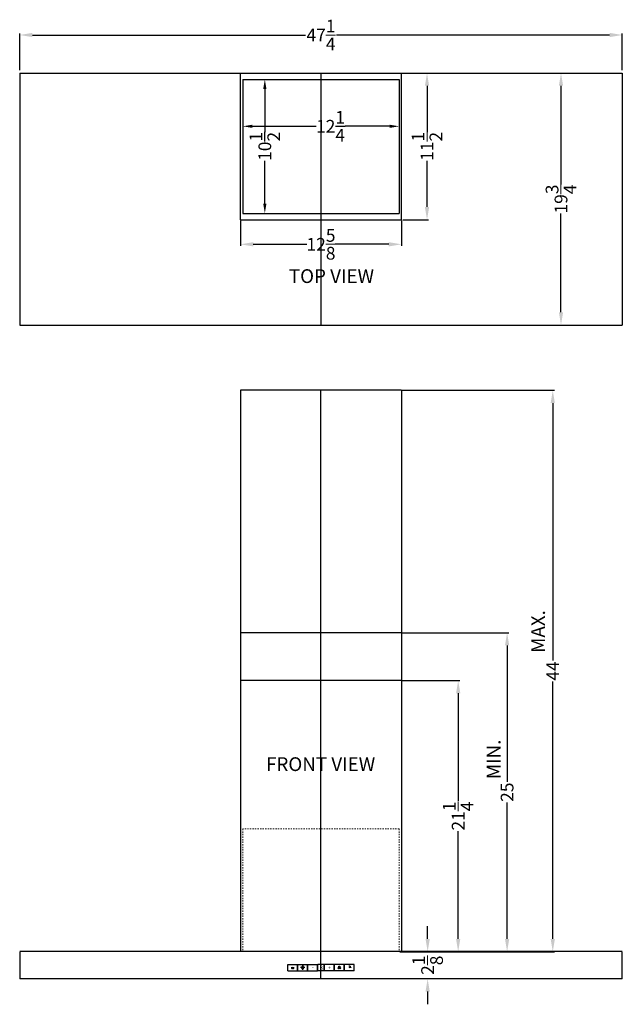
# Model space of a CAD drawing. Extents: x 70.8 to 118.1, y 36 to 113.2.
import ezdxf

# ---------------------------------------------------------------- set-up
doc = ezdxf.new("R2010")
doc.units = 0
doc.header["$MEASUREMENT"] = 0
doc.linetypes.add('HIDDEN', pattern=[0.375, 0.25, -0.125])
doc.layers.get('Defpoints').update_dxf_attribs({"color": 150, "linetype": 'CONTINUOUS'})
doc.layers.add('AM_5', color=8, linetype='CONTINUOUS', lineweight=15)
doc.layers.add('HIDDEN 0.1M', color=8, linetype='HIDDEN', lineweight=15)
doc.layers.add('OBJECT', color=7, linetype='CONTINUOUS')
doc.styles.get("Standard").update_dxf_attribs({"font": 'arial.ttf', "height": 1})
doc.styles.add('style2', font='arial.ttf', dxfattribs={"height": 1})
doc.dimstyles.new('Fraction-1&HTO12$0', dxfattribs={"dimscale": 3, "dimtxt": 1, "dimasz": 0.75, "dimexe": 0.125, "dimexo": 0.0625, "dimgap": 0.09, "dimtad": 0, "dimdec": 4, "dimzin": 3, "dimdsep": 46, "dimlunit": 5, "dimtxsty": 'Standard', "dimcen": 0.09, "dimdle": 0.125, "dimadec": 0, "dimazin": 0, "dimtfac": 1, "dimtdec": 4, "dimtofl": 0, "dimtmove": 2, "dimatfit": 3, "dimfxl": 0, "dimtolj": 1, "dimtzin": 0, "dimarcsym": 0})

# ---------------------------------------------------------------- blocks, each defined once
blk = doc.blocks.new('*D4')
at = {"layer": 'AM_5', "color": 0, "lineweight": -2}
for p, q in [((102.796, 41.152), (102.796, 42.152)), ((103.987, 40.152), (102.671, 40.152)), ((103.987, 38.027), (102.671, 38.027)), ((102.796, 37.027), (102.796, 36.027))]:
    blk.add_line(p, q, dxfattribs=at)
at = {"layer": 'AM_5', "color": 0}
for points in [[(102.629, 41.152), (102.962, 41.152), (102.796, 40.152)], [(102.629, 37.027), (102.962, 37.027), (102.796, 38.027)]]:
    blk.add_solid(points, dxfattribs=at)
at = {"layer": 'Defpoints', "color": 0}
for p in [(102.796, 40.152), (104.049, 40.152), (104.049, 38.027)]:
    blk.add_point(p, dxfattribs=at)
at = {"layer": 'AM_5', "color": 0, "insert": (102.796, 39.089), "char_height": 1, "attachment_point": 5, "rotation": 90}
blk.add_mtext('\\A1;2{\\H1.000000x;\\S1/8;}', dxfattribs=at)
blk = doc.blocks.new('*D5')
at = {"layer": 'AM_5', "color": 0, "lineweight": -2}
for p, q in [((70.809, 109.235), (70.809, 112.119)), ((71.809, 111.994), (93.23, 111.994)), ((117.059, 111.994), (95.638, 111.994)), ((118.059, 109.235), (118.059, 112.119))]:
    blk.add_line(p, q, dxfattribs=at)
at = {"layer": 'AM_5', "color": 0}
for points in [[(71.809, 112.161), (71.809, 111.828), (70.809, 111.994)], [(117.059, 112.161), (117.059, 111.828), (118.059, 111.994)]]:
    blk.add_solid(points, dxfattribs=at)
at = {"layer": 'Defpoints', "color": 0}
for p in [(118.059, 111.994), (70.809, 109.172), (118.059, 109.172)]:
    blk.add_point(p, dxfattribs=at)
at = {"layer": 'AM_5', "color": 0, "insert": (94.434, 111.994), "char_height": 1, "attachment_point": 5}
blk.add_mtext('\\A1;47{\\H1.000000x;\\S1/4;}', dxfattribs=at)
blk = doc.blocks.new('*D9')
at = {"layer": 'Defpoints', "color": 0, "lineweight": -2}
for p, q in [((88.832, 108.515), (90.154, 108.515)), ((90.029, 107.765), (90.029, 104.387)), ((90.029, 98.765), (90.029, 102.143)), ((88.832, 98.015), (90.154, 98.015))]:
    blk.add_line(p, q, dxfattribs=at)
at = {"layer": 'Defpoints', "color": 0}
for p in [(88.77, 108.515), (88.77, 98.015), (90.029, 98.015)]:
    blk.add_point(p, dxfattribs=at)
for points in [[(89.904, 107.765), (90.154, 107.765), (90.029, 108.515)], [(89.904, 98.765), (90.154, 98.765), (90.029, 98.015)]]:
    blk.add_solid(points, dxfattribs=at)
at = {"layer": 'Defpoints', "color": 0, "insert": (90.029, 103.265), "char_height": 1, "attachment_point": 5, "rotation": 90}
blk.add_mtext('\\A1;10{\\H1.000000x;\\S1/2;}', dxfattribs=at)
blk = doc.blocks.new('*D10')
at = {"layer": 'Defpoints', "color": 0, "lineweight": -2}
for p, q in [((88.309, 108.452), (88.309, 104.715)), ((100.559, 108.452), (100.559, 104.715)), ((89.059, 104.84), (94.046, 104.84)), ((99.809, 104.84), (96.32, 104.84))]:
    blk.add_line(p, q, dxfattribs=at)
at = {"layer": 'Defpoints', "color": 0}
for p in [(88.309, 108.515), (100.559, 108.515), (100.559, 104.84)]:
    blk.add_point(p, dxfattribs=at)
for points in [[(89.059, 104.965), (89.059, 104.715), (88.309, 104.84)], [(99.809, 104.965), (99.809, 104.715), (100.559, 104.84)]]:
    blk.add_solid(points, dxfattribs=at)
at = {"layer": 'Defpoints', "color": 0, "insert": (95.183, 104.84), "char_height": 1, "attachment_point": 5}
blk.add_mtext('\\A1;12{\\H1.000000x;\\S1/4;}', dxfattribs=at)
blk = doc.blocks.new('*D12')
at = {"layer": 'AM_5', "color": 0, "lineweight": -2}
for p, q in [((100.862, 109.015), (102.872, 109.015)), ((102.747, 108.015), (102.747, 104.387)), ((102.747, 98.515), (102.747, 102.143)), ((100.862, 97.515), (102.872, 97.515))]:
    blk.add_line(p, q, dxfattribs=at)
at = {"layer": 'AM_5', "color": 0}
for points in [[(102.581, 108.015), (102.914, 108.015), (102.747, 109.015)], [(102.581, 98.515), (102.914, 98.515), (102.747, 97.515)]]:
    blk.add_solid(points, dxfattribs=at)
at = {"layer": 'Defpoints', "color": 0}
for p in [(100.799, 109.015), (100.799, 97.515), (102.747, 97.515)]:
    blk.add_point(p, dxfattribs=at)
at = {"layer": 'AM_5', "color": 0, "insert": (102.747, 103.265), "char_height": 1, "attachment_point": 5, "rotation": 90}
blk.add_mtext('\\A1;11{\\H1.000000x;\\S1/2;}', dxfattribs=at)
blk = doc.blocks.new('*D15')
at = {"layer": 'AM_5', "color": 0, "lineweight": -2}
for p, q in [((100.809, 61.403), (105.314, 61.403)), ((105.189, 60.403), (105.189, 51.97)), ((105.189, 41.153), (105.189, 49.586)), ((100.809, 40.153), (105.314, 40.153))]:
    blk.add_line(p, q, dxfattribs=at)
at = {"layer": 'AM_5', "color": 0}
for points in [[(105.023, 60.403), (105.356, 60.403), (105.189, 61.403)], [(105.023, 41.153), (105.356, 41.153), (105.189, 40.153)]]:
    blk.add_solid(points, dxfattribs=at)
at = {"layer": 'Defpoints', "color": 0}
for p in [(100.746, 61.403), (105.189, 61.403), (100.746, 40.153)]:
    blk.add_point(p, dxfattribs=at)
at = {"layer": 'AM_5', "color": 0, "insert": (105.189, 50.778), "char_height": 1, "attachment_point": 5, "rotation": 90}
blk.add_mtext('\\A1;21{\\H1.000000x;\\S1/4;}', dxfattribs=at)
blk = doc.blocks.new('*D16')
at = {"layer": 'AM_5', "color": 0, "lineweight": -2}
for p, q in [((100.809, 65.153), (109.15, 65.153)), ((109.025, 64.153), (109.025, 53.471)), ((109.025, 41.152), (109.025, 51.834)), ((100.809, 40.152), (109.15, 40.152))]:
    blk.add_line(p, q, dxfattribs=at)
at = {"layer": 'AM_5', "color": 0}
for points in [[(108.858, 64.153), (109.191, 64.153), (109.025, 65.153)], [(108.858, 41.152), (109.191, 41.152), (109.025, 40.152)]]:
    blk.add_solid(points, dxfattribs=at)
at = {"layer": 'Defpoints', "color": 0}
for p in [(100.746, 65.153), (109.025, 65.153), (100.746, 40.152)]:
    blk.add_point(p, dxfattribs=at)
at = {"layer": 'AM_5', "color": 0, "insert": (109.025, 52.652), "char_height": 1, "attachment_point": 5, "rotation": 90}
blk.add_mtext('\\A1;25', dxfattribs=at)
blk = doc.blocks.new('*D17')
at = {"layer": 'AM_5', "color": 0, "lineweight": -2}
for p, q in [((100.809, 84.153), (112.732, 84.153)), ((112.607, 83.153), (112.607, 62.977)), ((112.607, 41.152), (112.607, 61.328)), ((100.621, 40.152), (112.732, 40.152))]:
    blk.add_line(p, q, dxfattribs=at)
at = {"layer": 'AM_5', "color": 0}
for points in [[(112.441, 83.153), (112.774, 83.153), (112.607, 84.153)], [(112.441, 41.152), (112.774, 41.152), (112.607, 40.152)]]:
    blk.add_solid(points, dxfattribs=at)
at = {"layer": 'Defpoints', "color": 0}
for p in [(100.746, 84.153), (112.607, 84.153), (100.559, 40.152)]:
    blk.add_point(p, dxfattribs=at)
at = {"layer": 'AM_5', "color": 0, "insert": (112.607, 62.152), "char_height": 1, "attachment_point": 5, "rotation": 90}
blk.add_mtext('\\A1;44', dxfattribs=at)
blk = doc.blocks.new('*D18')
at = {"layer": 'AM_5', "color": 0, "lineweight": -2}
for p, q in [((110.746, 109.015), (113.375, 109.015)), ((113.25, 108.015), (113.25, 100.276)), ((113.25, 90.265), (113.25, 98.003)), ((110.746, 89.265), (113.375, 89.265))]:
    blk.add_line(p, q, dxfattribs=at)
at = {"layer": 'AM_5', "color": 0}
for points in [[(113.083, 108.015), (113.417, 108.015), (113.25, 109.015)], [(113.083, 90.265), (113.417, 90.265), (113.25, 89.265)]]:
    blk.add_solid(points, dxfattribs=at)
at = {"layer": 'Defpoints', "color": 0}
for p in [(110.683, 109.015), (113.25, 109.015), (110.683, 89.265)]:
    blk.add_point(p, dxfattribs=at)
at = {"layer": 'AM_5', "color": 0, "insert": (113.25, 99.14), "char_height": 1, "attachment_point": 5, "rotation": 90}
blk.add_mtext('\\A1;19{\\H1.000000x;\\S3/4;}', dxfattribs=at)
blk = doc.blocks.new('*D28')
at = {"layer": 'AM_5', "color": 0, "lineweight": -2}
for p, q in [((88.121, 97.452), (88.121, 95.465)), ((100.746, 97.452), (100.746, 95.465)), ((89.121, 95.59), (93.312, 95.59)), ((99.746, 95.59), (95.556, 95.59))]:
    blk.add_line(p, q, dxfattribs=at)
at = {"layer": 'AM_5', "color": 0}
for points in [[(89.121, 95.757), (89.121, 95.423), (88.121, 95.59)], [(99.746, 95.757), (99.746, 95.423), (100.746, 95.59)]]:
    blk.add_solid(points, dxfattribs=at)
at = {"layer": 'Defpoints', "color": 0}
for p in [(88.121, 97.515), (100.746, 97.515), (100.746, 95.59)]:
    blk.add_point(p, dxfattribs=at)
at = {"layer": 'AM_5', "color": 0, "insert": (94.434, 95.59), "char_height": 1, "attachment_point": 5}
blk.add_mtext('\\A1;12{\\H1.000000x;\\S5/8;}', dxfattribs=at)

msp = doc.modelspace()

# ---------------------------------------------------------------- hatches: boundary and pattern name
at = {"layer": 'OBJECT', "ltscale": 0.25}
msp.add_hatch(color=256, dxfattribs=at).paths.add_polyline_path([(92.18393, 38.90177, -1), (92.24643, 38.90177, -1)])
h = msp.add_hatch(color=256, dxfattribs=at)
h.dxf.hatch_style = 1
h.paths.add_polyline_path([(95.7569, 38.86271, 1), (95.85065, 38.86271, 1)])
h = msp.add_hatch(color=256, dxfattribs=at)
h.dxf.hatch_style = 1
h.paths.add_polyline_path([(95.91831, 38.9799, 1), (95.82456, 38.9799, 1)])
h = msp.add_hatch(color=256, dxfattribs=at)
h.dxf.hatch_style = 1
h.paths.add_polyline_path([(95.98597, 38.86271, 1), (95.89222, 38.86271, 1)])
h = msp.add_hatch(color=256, dxfattribs=at)
h.dxf.hatch_style = 1
h.paths.add_polyline_path([(96.6605, 39.02687, 1), (96.64487, 39.02687, 1)])
h = msp.add_hatch(color=256, dxfattribs=at)
h.dxf.hatch_style = 1
h.paths.add_polyline_path([(96.7506, 38.95541), (96.7481, 38.95974), (96.65143, 38.90394), (96.65393, 38.8996)])
h = msp.add_hatch(color=256, dxfattribs=at)
h.dxf.hatch_style = 1
h.paths.add_polyline_path([(96.723, 39.01002, 1), (96.70737, 39.01002, 1)])
h = msp.add_hatch(color=256, dxfattribs=at)
h.dxf.hatch_style = 1
h.paths.add_polyline_path([(96.76875, 38.96427, 1), (96.75312, 38.96427, 1)])
h = msp.add_hatch(color=256, dxfattribs=at)
h.dxf.hatch_style = 1
h.paths.add_polyline_path([(96.7855, 38.90177, 1), (96.76987, 38.90177, 1)])

# ---------------------------------------------------------------- linework, layer by layer
at = {"layer": 'Defpoints'}
for p, q in [((94.43393, 109.01475), (94.43393, 89.26475)), ((94.43393, 38.02677), (94.43393, 84.15308)), ((93.1605, 38.90177), (92.83237, 38.90177)), ((92.99643, 39.06583), (92.99643, 38.73771))]:
    msp.add_line(p, q, dxfattribs=at)
at = {"layer": 'HIDDEN 0.1M', "ltscale": 0.25}
for p, q in [((88.30893, 49.77677), (88.30893, 40.15177)), ((100.55893, 49.77677), (88.30893, 49.77677)), ((100.55893, 49.77677), (100.55893, 40.15177))]:
    msp.add_line(p, q, dxfattribs=at)
at = {"layer": 'OBJECT', "ltscale": 0.25}
for p, q in [((70.80893, 109.01475), (118.05893, 109.01475)), ((70.80893, 109.01475), (70.80893, 89.26475)), ((88.12143, 109.01475), (100.74643, 109.01475)), ((88.12143, 97.51475), (88.12143, 109.01475)), ((100.74643, 97.51475), (100.74643, 109.01475)), ((118.05893, 109.01475), (118.05893, 89.26475)), ((88.30893, 108.51475), (88.30893, 98.01475)), ((88.30893, 108.51475), (100.55893, 108.51475)), ((100.55893, 108.51475), (100.55893, 98.01475)), ((88.30893, 98.01475), (100.55893, 98.01475)), ((88.12143, 97.51475), (100.74643, 97.51475)), ((70.80893, 89.26475), (118.05893, 89.26475)), ((88.12143, 84.15308), (88.12143, 40.15177)), ((100.74643, 84.15308), (88.12143, 84.15308)), ((100.74643, 84.15308), (100.74643, 40.15177)), ((100.74643, 65.15308), (88.12143, 65.15308)), ((100.74643, 61.40308), (88.12143, 61.40308)), ((100.74643, 61.40308), (88.12143, 61.40308)), ((118.05893, 40.15308), (70.80893, 40.15308)), ((70.80893, 40.15177), (70.80893, 38.02677)), ((118.05893, 38.02677), (118.05893, 40.15177)), ((91.84018, 39.15177), (92.59018, 39.15177)), ((91.84018, 38.65177), (91.84018, 39.15177)), ((91.84018, 38.65177), (92.59018, 38.65177)), ((92.09018, 38.90177), (92.18393, 38.90177)), ((92.12679, 38.81338), (92.19309, 38.87967)), ((92.21518, 38.87052), (92.21518, 38.77677)), ((92.23728, 38.87967), (92.30357, 38.81338)), ((92.24643, 38.90177), (92.34018, 38.90177)), ((92.59018, 38.65177), (92.59018, 39.15177)), ((92.62143, 39.15177), (93.37143, 39.15177)), ((92.62143, 38.65177), (92.62143, 39.15177)), ((92.62143, 38.65177), (93.37143, 38.65177)), ((93.37143, 38.65177), (93.37143, 39.15177)), ((93.40268, 39.15177), (94.15268, 39.15177)), ((93.40268, 38.65177), (93.40268, 39.15177)), ((93.40268, 38.65177), (94.15268, 38.65177)), ((94.15268, 38.65177), (94.15268, 39.15177)), ((94.18393, 38.65177), (94.18393, 39.15177)), ((94.68393, 39.15177), (94.18393, 39.15177)), ((94.68393, 38.65177), (94.18393, 38.65177)), ((94.68393, 38.65177), (94.68393, 39.15177)), ((94.71518, 38.65177), (94.71518, 39.15177)), ((95.46518, 39.15177), (94.71518, 39.15177)), ((95.46518, 38.65177), (94.71518, 38.65177)), ((95.46518, 38.65177), (95.46518, 39.15177)), ((95.49643, 38.65177), (95.49643, 39.15177)), ((96.24643, 39.15177), (95.49643, 39.15177)), ((96.24643, 38.65177), (95.49643, 38.65177)), ((96.24643, 38.65177), (96.24643, 39.15177)), ((97.02768, 39.15177), (96.27768, 39.15177)), ((96.27768, 38.65177), (96.27768, 39.15177)), ((97.02768, 38.65177), (96.27768, 38.65177)), ((96.65143, 38.90394), (96.7481, 38.95974)), ((96.65143, 38.90394), (96.65393, 38.8996)), ((96.65393, 38.8996), (96.7506, 38.95541)), ((96.7481, 38.95974), (96.7506, 38.95541)), ((97.02768, 38.65177), (97.02768, 39.15177)), ((118.05893, 38.02677), (70.80893, 38.02808))]:
    msp.add_line(p, q, dxfattribs=at)
at = {"layer": 'OBJECT'}
for p, q in [((92.98181, 39.05562), (92.98081, 39.05462)), ((92.98081, 39.05462), (92.98081, 38.93504)), ((93.01106, 39.05562), (93.01206, 39.05462)), ((93.01206, 39.05462), (93.01206, 38.93504))]:
    msp.add_line(p, q, dxfattribs=at)
at = {"layer": 'OBJECT', "ltscale": 0.5}
for p, q in [((92.98081, 38.93504), (92.98181, 38.93404)), ((92.98181, 39.05562), (93.01106, 39.05562)), ((92.98181, 38.93404), (93.01106, 38.93404)), ((93.01206, 38.93504), (93.01106, 38.93404))]:
    msp.add_line(p, q, dxfattribs=at)
at = {"layer": 'OBJECT', "ltscale": 0.25}
for centre, radius in [((92.21518, 38.90177), 0.03125), ((95.80377, 38.86271), 0.04688), ((95.87143, 38.9799), 0.04688), ((95.93909, 38.86271), 0.04688), ((96.65268, 39.02687), 0.00781), ((96.71518, 39.01002), 0.00781), ((96.71518, 39.01002), 0.00781), ((96.76094, 38.96427), 0.00781), ((96.77768, 38.90177), 0.00781)]:
    msp.add_circle(centre, radius, dxfattribs=at)
at = {"layer": 'OBJECT', "ltscale": 0.5}
msp.add_arc((92.99643, 38.90177), 0.09375, 99.5940682, 80.4059318, dxfattribs=at)

# ---------------------------------------------------------------- texts
at = {"layer": 'OBJECT', "char_height": 1.08, "attachment_point": 9}
for s, insert in [('TOP VIEW', (98.59278, 92.22061)), ('FRONT VIEW', (98.68467, 53.97134))]:
    msp.add_mtext(s, dxfattribs=dict(at, insert=insert))
at = {"layer": 'OBJECT', "insert": (112.33073, 66.91539), "char_height": 1.08, "width": 7.225204, "attachment_point": 9, "rotation": 90}
msp.add_mtext('MAX. ', dxfattribs=at)
at = {"layer": 'OBJECT', "insert": (108.85049, 56.77398), "char_height": 1.08, "attachment_point": 9, "rotation": 90}
msp.add_mtext(' MIN.', dxfattribs=at)
at = {"layer": 'OBJECT', "ltscale": 0.5, "attachment_point": 1, "style": 'style2'}
for s, insert, char_height, width in [('-', (93.71178, 39.13233), 0.36606, 3.6492113), ('8', (94.32983, 39.05927), 0.32539, 3.2437433), ('+', (94.99499, 39.04736), 0.29285, 2.919369)]:
    msp.add_mtext(s, dxfattribs=dict(at, insert=insert, char_height=char_height, width=width))

# ---------------------------------------------------------------- dimensions: what is measured, and where the dimension line sits
at = {"layer": 'AM_5'}
dim = msp.add_linear_dim(base=(118.05893, 111.99449), p1=(70.80893, 109.1723), p2=(118.05893, 109.1723), dimstyle='Fraction-1&HTO12$0', override={"dimscale": 1, "dimtxt": 1.25, "dimasz": 1}, dxfattribs=at)
dim.commit()
dim.dimension.update_dxf_attribs({"geometry": '*D5', "text_midpoint": (94.43393, 111.99449)})
for base, p1, p2, angle, picture, middle in [((102.74746, 97.51475), (100.79935, 109.01475), (100.79935, 97.51475), 90, '*D12', (102.74746, 103.26475)), ((113.24987, 109.01475), (110.68349, 89.26475), (110.68349, 109.01475), 90, '*D18', (113.24987, 99.13975)), ((100.74643, 95.59), (88.12143, 97.51475), (100.74643, 97.51475), 0, '*D28', (94.43393, 95.59)), ((112.60747, 84.15308), (100.55893, 40.15177), (100.74643, 84.15308), 90, '*D17', (112.60747, 62.15243)), ((109.0248, 65.15308), (100.74643, 40.15177), (100.74643, 65.15308), 90, '*D16', (109.0248, 52.65243)), ((105.18918, 61.40308), (100.74643, 40.15308), (100.74643, 61.40308), 90, '*D15', (105.18918, 50.77808)), ((102.79562, 40.15177), (104.04904, 38.02677), (104.04904, 40.15177), 90, '*D4', (102.79562, 39.08927))]:
    dim = msp.add_linear_dim(base=base, p1=p1, p2=p2, angle=angle, dimstyle='Fraction-1&HTO12$0', override={"dimscale": 1, "dimtxt": 1.25, "dimasz": 1}, dxfattribs=at)
    dim.commit()
    dim.dimension.update_dxf_attribs({"geometry": picture, "text_midpoint": middle})
at = {"layer": 'Defpoints'}
dim = msp.add_linear_dim(base=(100.55893, 104.84037), p1=(88.30893, 108.51475), p2=(100.55893, 108.51475), dimstyle='Fraction-1&HTO12$0', override={"dimscale": 1, "dimpost": ''}, dxfattribs=at)
dim.commit()
dim.dimension.update_dxf_attribs({"geometry": '*D10', "text_midpoint": (95.18296, 104.84037), "dimtype": 160})
dim = msp.add_linear_dim(base=(90.02874, 98.01475), p1=(88.76988, 108.51475), p2=(88.76988, 98.01475), angle=90, dimstyle='Fraction-1&HTO12$0', override={"dimscale": 1, "dimpost": ''}, dxfattribs=at)
dim.commit()
dim.dimension.update_dxf_attribs({"geometry": '*D9', "text_midpoint": (90.02874, 103.26475)})

doc.saveas('drawing.dxf')
